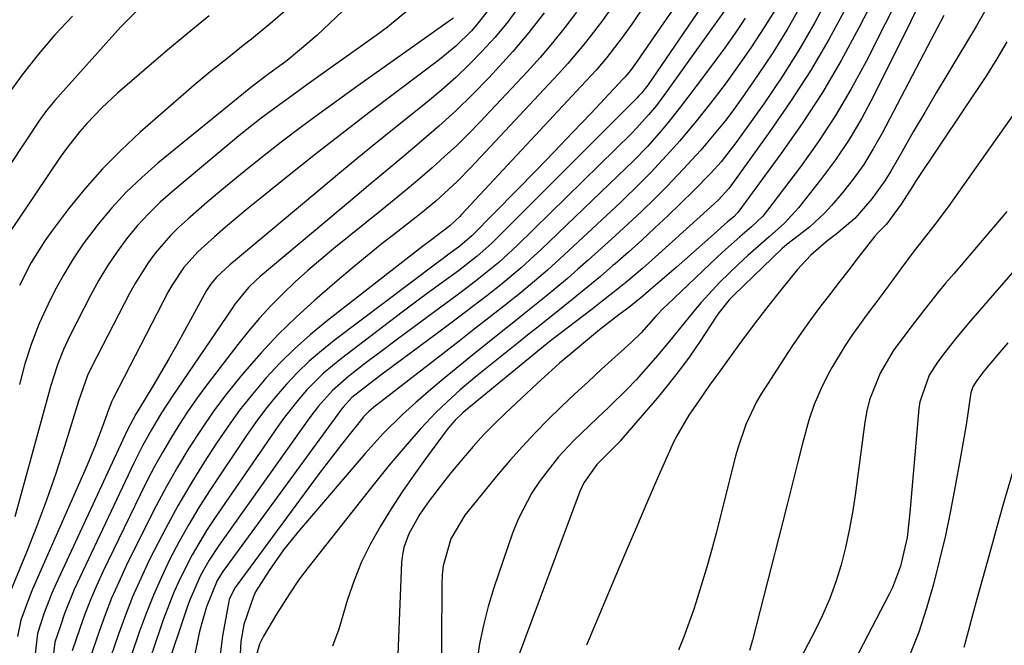
# Model space of a CAD drawing. Units: inches. Extents: x 1910094 to 1915452, y 369204 to 374498.
# Drawn here: x 1914079 to 1914243, y 373205 to 373309 of the extents above; entities that cross this region are included whole.
import ezdxf

# ---------------------------------------------------------------- set-up
doc = ezdxf.new("R2010")
doc.units = ezdxf.units.IN
doc.header["$MEASUREMENT"] = 0
doc.layers.add('7', color=7, linetype='Continuous')
doc.layers.add('8', color=7, linetype='Continuous')

msp = doc.modelspace()

# ---------------------------------------------------------------- linework, layer by layer
at = {"layer": '7', "color": 18}
for points in [[(1914192.54, 373325.56, 1804), (1914181.17, 373308.61, 1804), (1914179.58, 373306.34, 1804), (1914177.03, 373303.05, 1804), (1914175.23, 373300.95, 1804), (1914174.3, 373299.92, 1804), (1914152.85, 373276.9, 1804), (1914152.54, 373276.57, 1804), (1914150.87, 373275.01, 1804), (1914147.84, 373272.72, 1804), (1914146.34, 373271.57, 1804), (1914130.27, 373259.05, 1804), (1914127.62, 373256.86, 1804), (1914125.05, 373254.58, 1804), (1914122.62, 373252.16, 1804), (1914120.27, 373249.65, 1804), (1914118.05, 373247.02, 1804), (1914115.91, 373244.33, 1804), (1914113.9, 373241.54, 1804), (1914111.97, 373238.69, 1804), (1914110.03, 373235.68, 1804), (1914107.8, 373232.08, 1804), (1914105.65, 373228.44, 1804), (1914103.62, 373224.73, 1804), (1914101.68, 373220.98, 1804), (1914100.88, 373219.37, 1804), (1914099.45, 373216.36, 1804), (1914098.11, 373213.31, 1804), (1914096.89, 373210.22, 1804), (1914095.75, 373207.09, 1804), (1914093.82, 373201.43, 1804)], [(1914225.65, 373321.03, 1786), (1914218.95, 373308, 1786), (1914215.99, 373302.56, 1786), (1914212.87, 373297.23, 1786), (1914209.49, 373292.05, 1786), (1914205.95, 373286.98, 1786), (1914198.8, 373277.26, 1786), (1914198.7, 373277.13, 1786), (1914198.12, 373276.54, 1786), (1914197.11, 373275.67, 1786), (1914196.61, 373275.23, 1786), (1914194.25, 373273.15, 1786), (1914191.4, 373270.62, 1786), (1914188.53, 373268.11, 1786), (1914183.91, 373264.08, 1786), (1914183, 373263.3, 1786), (1914180.65, 373261.45, 1786), (1914178.98, 373260.2, 1786), (1914175.8, 373257.74, 1786), (1914174.76, 373256.89, 1786), (1914171.05, 373253.8, 1786), (1914169.15, 373252.16, 1786), (1914167.29, 373250.49, 1786), (1914165.44, 373248.8, 1786), (1914160.17, 373243.87, 1786), (1914158.32, 373242.07, 1786), (1914156.51, 373240.24, 1786), (1914154.77, 373238.33, 1786), (1914153.08, 373236.39, 1786), (1914151.05, 373233.93, 1786), (1914149.82, 373232.39, 1786), (1914147.45, 373229.24, 1786), (1914145.9, 373227.03, 1786), (1914144.05, 373223.79, 1786), (1914143.21, 373221.49, 1786), (1914142.98, 373220.28, 1786), (1914142.86, 373219.06, 1786), (1914142.02, 373198.1, 1786)], [(1914229.71, 373321.34, 1784), (1914220.13, 373302.37, 1784), (1914217.68, 373297.82, 1784), (1914215.07, 373293.37, 1784), (1914212.22, 373289.07, 1784), (1914209.22, 373284.86, 1784), (1914203.76, 373277.63, 1784), (1914202.94, 373276.64, 1784), (1914201.06, 373274.88, 1784), (1914199.12, 373273.21, 1784), (1914196.25, 373270.64, 1784), (1914195.32, 373269.77, 1784), (1914187.02, 373261.88, 1784), (1914186.55, 373261.42, 1784), (1914185.17, 373259.98, 1784), (1914182.71, 373257.24, 1784), (1914181.04, 373255.6, 1784), (1914176.14, 373251.16, 1784), (1914173.88, 373249.08, 1784), (1914171.64, 373246.99, 1784), (1914169.42, 373244.88, 1784), (1914167.21, 373242.74, 1784), (1914165.06, 373240.56, 1784), (1914162.95, 373238.33, 1784), (1914160.93, 373236.04, 1784), (1914158.95, 373233.69, 1784), (1914153.38, 373226.86, 1784), (1914151.03, 373222.92, 1784), (1914149.78, 373218.47, 1784), (1914149.61, 373216.94, 1784), (1914149.54, 373215.39, 1784), (1914149.45, 373195.97, 1784)], [(1914233.78, 373321.64, 1782), (1914221.36, 373296.59, 1782), (1914219.41, 373292.96, 1782), (1914217.33, 373289.42, 1782), (1914215.03, 373286.01, 1782), (1914212.58, 373282.69, 1782), (1914208.9, 373278, 1782), (1914206.59, 373275.47, 1782), (1914204, 373273.21, 1782), (1914200.48, 373270.11, 1782), (1914198.89, 373268.65, 1782), (1914195.81, 373265.63, 1782), (1914192.7, 373262.26, 1782), (1914191.46, 373260.83, 1782), (1914189.08, 373257.91, 1782), (1914187.91, 373256.43, 1782), (1914185.51, 373253.53, 1782), (1914184.28, 373252.1, 1782), (1914181.9, 373249.42, 1782), (1914180.41, 373247.84, 1782), (1914177.3, 373244.79, 1782), (1914175.45, 373243.07, 1782), (1914172.79, 373240.53, 1782), (1914171.47, 373239.25, 1782), (1914168.96, 373236.58, 1782), (1914165.89, 373232.65, 1782), (1914164.52, 373230.59, 1782), (1914162.24, 373226.21, 1782), (1914161.33, 373223.9, 1782), (1914158.21, 373214.76, 1782), (1914157.27, 373211.69, 1782), (1914156.46, 373208.59, 1782), (1914155.84, 373205.45, 1782), (1914155.35, 373202.28, 1782)], [(1914099.51, 373311.51, 1826), (1914096.07, 373308.06, 1826), (1914085.18, 373295.91, 1826), (1914083.77, 373294.21, 1826), (1914082.49, 373292.42, 1826), (1914077.73, 373285.22, 1826)], [(1914144.07, 373311.05, 1818), (1914140.49, 373308.07, 1818), (1914138.62, 373306.68, 1818), (1914129.02, 373299.86, 1818), (1914127.1, 373298.49, 1818), (1914125.19, 373297.11, 1818), (1914121.39, 373294.34, 1818), (1914119.5, 373292.92, 1818), (1914115.8, 373290.02, 1818), (1914113.98, 373288.52, 1818), (1914104.77, 373280.81, 1818), (1914102.7, 373278.97, 1818), (1914100.72, 373277.04, 1818), (1914098.87, 373275, 1818), (1914097.1, 373272.87, 1818), (1914095.46, 373270.64, 1818), (1914093.91, 373268.35, 1818), (1914092.49, 373265.98, 1818), (1914091.16, 373263.55, 1818), (1914087.67, 373256.72, 1818), (1914086.59, 373254.43, 1818), (1914085.67, 373252.08, 1818), (1914084.87, 373249.68, 1818), (1914084.51, 373248.47, 1818), (1914084.16, 373247.25, 1818), (1914078.48, 373226.62, 1818)], [(1914157.88, 373311.7, 1814), (1914155.67, 373308.84, 1814), (1914154.48, 373307.48, 1814), (1914151.89, 373304.94, 1814), (1914149.1, 373302.64, 1814), (1914141.87, 373297.21, 1814), (1914137.41, 373293.82, 1814), (1914132.97, 373290.4, 1814), (1914128.55, 373286.94, 1814), (1914124.16, 373283.45, 1814), (1914119.26, 373279.53, 1814), (1914117.35, 373277.97, 1814), (1914113.57, 373274.8, 1814), (1914111.71, 373273.18, 1814), (1914108.93, 373270.68, 1814), (1914106.56, 373268.03, 1814), (1914104.6, 373265.07, 1814), (1914104.03, 373264.03, 1814), (1914094.85, 373246.3, 1814), (1914094.63, 373245.84, 1814), (1914094.1, 373244.43, 1814), (1914093.1, 373241.64, 1814), (1914091.88, 373238.4, 1814), (1914090.54, 373235.2, 1814), (1914081.46, 373214.56, 1814), (1914080.93, 373213.29, 1814), (1914079.53, 373209.38, 1814), (1914078.92, 373206.71, 1814)], [(1914162.2, 373311.24, 1812), (1914160.34, 373308.77, 1812), (1914158.35, 373306.39, 1812), (1914156.29, 373304.08, 1812), (1914154.12, 373301.86, 1812), (1914151.89, 373299.71, 1812), (1914149.57, 373297.66, 1812), (1914147.18, 373295.67, 1812), (1914144.34, 373293.4, 1812), (1914140.5, 373290.32, 1812), (1914136.67, 373287.21, 1812), (1914132.87, 373284.08, 1812), (1914129.08, 373280.93, 1812), (1914115.56, 373269.61, 1812), (1914114.28, 373268.51, 1812), (1914112.06, 373266.51, 1812), (1914111.04, 373265.29, 1812), (1914110.6, 373264.62, 1812), (1914110.4, 373264.27, 1812), (1914106.74, 373257.55, 1812), (1914105.45, 373255.22, 1812), (1914104.14, 373252.91, 1812), (1914102.81, 373250.62, 1812), (1914101.45, 373248.34, 1812), (1914099.25, 373244.71, 1812), (1914098.71, 373243.79, 1812), (1914097.69, 373241.91, 1812), (1914097.22, 373240.95, 1812), (1914085.4, 373215.53, 1812), (1914084.68, 373213.91, 1812), (1914083.39, 373210.6, 1812), (1914082.26, 373207.19, 1812), (1914081.87, 373203.79, 1812)], [(1914177.6, 373311.09, 1806), (1914176.27, 373309.21, 1806), (1914173.48, 373305.54, 1806), (1914170.51, 373302.02, 1806), (1914168.96, 373300.32, 1806), (1914154.4, 373284.75, 1806), (1914152.13, 373282.43, 1806), (1914148.54, 373279.14, 1806), (1914146.04, 373277.06, 1806), (1914142.21, 373274.07, 1806), (1914139.65, 373272.07, 1806), (1914137.13, 373270.03, 1806), (1914134.63, 373267.96, 1806), (1914132.15, 373265.87, 1806), (1914128.41, 373262.64, 1806), (1914125.31, 373259.84, 1806), (1914122.32, 373256.94, 1806), (1914119.47, 373253.89, 1806), (1914116.72, 373250.75, 1806), (1914116.09, 373249.99, 1806), (1914113.8, 373247.11, 1806), (1914111.58, 373244.16, 1806), (1914109.49, 373241.13, 1806), (1914107.48, 373238.04, 1806), (1914105.58, 373234.87, 1806), (1914103.74, 373231.67, 1806), (1914102.01, 373228.42, 1806), (1914100.33, 373225.13, 1806), (1914097.04, 373218.42, 1806), (1914095.79, 373215.75, 1806), (1914094.61, 373213.06, 1806), (1914093.54, 373210.31, 1806), (1914092.54, 373207.54, 1806), (1914090.95, 373202.86, 1806)], [(1914205.11, 373311.16, 1794), (1914203.13, 373307.95, 1794), (1914201.06, 373304.79, 1794), (1914200.2, 373303.54, 1794), (1914198.46, 373301.07, 1794), (1914196.68, 373298.62, 1794), (1914194.85, 373296.21, 1794), (1914192.16, 373292.79, 1794), (1914189.14, 373289.15, 1794), (1914187.57, 373287.37, 1794), (1914184.34, 373283.91, 1794), (1914182.69, 373282.22, 1794), (1914179.28, 373278.93, 1794), (1914169.91, 373270.19, 1794), (1914167.12, 373267.65, 1794), (1914164.25, 373265.2, 1794), (1914162.8, 373264, 1794), (1914159.86, 373261.64, 1794), (1914158.38, 373260.47, 1794), (1914154.67, 373257.59, 1794), (1914152.44, 373255.86, 1794), (1914150.21, 373254.13, 1794), (1914147.98, 373252.41, 1794), (1914138.88, 373245.37, 1794), (1914138.51, 373245.08, 1794), (1914137.46, 373244.17, 1794), (1914136.48, 373243.16, 1794), (1914136.19, 373242.81, 1794), (1914134.13, 373240.26, 1794), (1914132.83, 373238.61, 1794), (1914130.26, 373235.28, 1794), (1914129, 373233.59, 1794), (1914115.31, 373215.07, 1794), (1914115.1, 373214.78, 1794), (1914114.19, 373212.87, 1794), (1914114.11, 373212.52, 1794), (1914113.08, 373206.77, 1794), (1914112.69, 373203.66, 1794)], [(1914209.28, 373311.67, 1792), (1914207.03, 373307.71, 1792), (1914204.62, 373303.84, 1792), (1914202.09, 373300.05, 1792), (1914199.33, 373296.11, 1792), (1914198.07, 373294.35, 1792), (1914196.78, 373292.63, 1792), (1914194.06, 373289.26, 1792), (1914192.64, 373287.63, 1792), (1914189.73, 373284.44, 1792), (1914187.04, 373281.65, 1792), (1914184.91, 373279.52, 1792), (1914182.75, 373277.41, 1792), (1914180.55, 373275.34, 1792), (1914178.33, 373273.3, 1792), (1914173.91, 373269.32, 1792), (1914172.19, 373267.79, 1792), (1914170.45, 373266.27, 1792), (1914166.91, 373263.31, 1792), (1914163.32, 373260.41, 1792), (1914161.52, 373258.97, 1792), (1914159.71, 373257.54, 1792), (1914157.42, 373255.74, 1792), (1914154.97, 373253.78, 1792), (1914152.53, 373251.8, 1792), (1914150.11, 373249.8, 1792), (1914147.71, 373247.77, 1792), (1914145.21, 373245.64, 1792), (1914142.98, 373243.64, 1792), (1914139.8, 373240.47, 1792), (1914136.79, 373237.13, 1792), (1914125.87, 373224.39, 1792), (1914123.23, 373221.12, 1792), (1914120.81, 373217.68, 1792), (1914118.54, 373214.14, 1792), (1914118.19, 373213.36, 1792), (1914116.6, 373208.7, 1792), (1914116.09, 373205.86, 1792), (1914115.87, 373201.61, 1792)], [(1914216.81, 373311.38, 1788), (1914213.92, 373306.04, 1788), (1914210.87, 373300.8, 1788), (1914207.58, 373295.7, 1788), (1914204.14, 373290.7, 1788), (1914197.63, 373281.67, 1788), (1914197.32, 373281.26, 1788), (1914195.59, 373279.38, 1788), (1914194.85, 373278.68, 1788), (1914185.6, 373270.3, 1788), (1914182.92, 373267.93, 1788), (1914180.17, 373265.62, 1788), (1914178.78, 373264.5, 1788), (1914175.97, 373262.27, 1788), (1914174.55, 373261.18, 1788), (1914167.84, 373256.05, 1788), (1914167.56, 373255.83, 1788), (1914166.73, 373255.17, 1788), (1914153.49, 373244.32, 1788), (1914153.04, 373243.93, 1788), (1914151.77, 373242.7, 1788), (1914150.98, 373241.82, 1788), (1914150.61, 373241.36, 1788), (1914150.25, 373240.89, 1788), (1914146.86, 373236.27, 1788), (1914144.89, 373233.53, 1788), (1914142.97, 373230.75, 1788), (1914141.13, 373227.92, 1788), (1914139.33, 373225.06, 1788), (1914137.69, 373222.12, 1788), (1914136.21, 373219.11, 1788), (1914134.96, 373216, 1788), (1914133.87, 373212.82, 1788), (1914132.39, 373207.91, 1788), (1914131.37, 373205.05, 1788)], [(1914240.51, 373311.83, 1778), (1914238.5, 373308.31, 1778), (1914233.74, 373300.38, 1778), (1914231.81, 373297.15, 1778), (1914229.9, 373293.91, 1778), (1914228, 373290.66, 1778), (1914226.12, 373287.4, 1778), (1914224.24, 373284.1, 1778), (1914223.26, 373282.52, 1778), (1914221.11, 373279.51, 1778), (1914218.25, 373276.25, 1778), (1914215.46, 373273.85, 1778), (1914213.49, 373272.36, 1778), (1914210.93, 373270.17, 1778), (1914208.65, 373267.71, 1778), (1914205.88, 373264.28, 1778), (1914203.95, 373261.84, 1778), (1914202.05, 373259.39, 1778), (1914200.19, 373256.91, 1778), (1914198.35, 373254.4, 1778), (1914195.95, 373251.06, 1778), (1914194.11, 373248.5, 1778), (1914192.29, 373245.93, 1778), (1914190.66, 373243.54, 1778), (1914188.48, 373239.8, 1778), (1914187.87, 373238.5, 1778), (1914185.46, 373233.02, 1778), (1914183.68, 373228.95, 1778), (1914181.92, 373224.87, 1778), (1914180.17, 373220.79, 1778), (1914178.44, 373216.7, 1778), (1914173.6, 373205.22, 1778)], [(1914088.11, 373309.92, 1828), (1914085.17, 373306.79, 1828), (1914082.39, 373303.53, 1828), (1914079.73, 373300.18, 1828), (1914077.24, 373296.7, 1828)], [(1914151.47, 373309.57, 1816), (1914151.01, 373309.23, 1816), (1914135.58, 373298.32, 1816), (1914132.36, 373296.01, 1816), (1914129.16, 373293.68, 1816), (1914125.98, 373291.31, 1816), (1914122.82, 373288.93, 1816), (1914119.69, 373286.49, 1816), (1914116.59, 373284.02, 1816), (1914113.53, 373281.5, 1816), (1914110.51, 373278.95, 1816), (1914107.27, 373276.16, 1816), (1914105.81, 373274.83, 1816), (1914104.41, 373273.44, 1816), (1914101.84, 373270.45, 1816), (1914100.68, 373268.85, 1816), (1914098.56, 373265.52, 1816), (1914097.61, 373263.79, 1816), (1914091.27, 373251.49, 1816), (1914090.62, 373250.13, 1816), (1914089.1, 373245.85, 1816), (1914086.75, 373238.3, 1816), (1914085.3, 373233.82, 1816), (1914083.77, 373229.37, 1816), (1914082.12, 373224.96, 1816), (1914080.39, 373220.58, 1816), (1914077.52, 373213.58, 1816)], [(1914110.83, 373309.95, 1824), (1914107.18, 373306.99, 1824), (1914103.58, 373303.97, 1824), (1914100, 373300.91, 1824), (1914095.61, 373297.1, 1824), (1914092.98, 373294.66, 1824), (1914090.49, 373292.07, 1824), (1914089.32, 373290.71, 1824), (1914087.11, 373287.89, 1824), (1914086.07, 373286.43, 1824), (1914077.71, 373274.11, 1824)], [(1914123.48, 373310.78, 1822), (1914121.43, 373309.03, 1822), (1914117.88, 373306.11, 1822), (1914116.52, 373305.01, 1822), (1914113.78, 373302.82, 1822), (1914111.03, 373300.64, 1822), (1914108.33, 373298.41, 1822), (1914107, 373297.26, 1822), (1914099.38, 373290.59, 1822), (1914096.18, 373287.61, 1822), (1914093.1, 373284.51, 1822), (1914090.22, 373281.23, 1822), (1914087.46, 373277.84, 1822), (1914084.75, 373274.28, 1822), (1914083.5, 373272.54, 1822), (1914081.23, 373268.92, 1822), (1914079.3, 373265.1, 1822)], [(1914171.94, 373310.58, 1808), (1914169.99, 373308.02, 1808), (1914167.98, 373305.5, 1808), (1914165.89, 373303.06, 1808), (1914163.73, 373300.67, 1808), (1914155.91, 373292.33, 1808), (1914153.99, 373290.35, 1808), (1914152.03, 373288.42, 1808), (1914150.02, 373286.54, 1808), (1914147.96, 373284.7, 1808), (1914145.87, 373282.91, 1808), (1914143.76, 373281.13, 1808), (1914141.64, 373279.37, 1808), (1914139.5, 373277.63, 1808), (1914131.6, 373271.25, 1808), (1914129.42, 373269.44, 1808), (1914127.27, 373267.59, 1808), (1914125.17, 373265.68, 1808), (1914123.11, 373263.73, 1808), (1914121.12, 373261.71, 1808), (1914119.2, 373259.64, 1808), (1914117.36, 373257.48, 1808), (1914115.6, 373255.27, 1808), (1914110.31, 373248.34, 1808), (1914108.74, 373246.21, 1808), (1914107.22, 373244.05, 1808), (1914105.78, 373241.84, 1808), (1914104.38, 373239.59, 1808), (1914103.06, 373237.3, 1808), (1914101.77, 373234.99, 1808), (1914100.55, 373232.65, 1808), (1914099.37, 373230.28, 1808), (1914093.17, 373217.47, 1808), (1914092.1, 373215.14, 1808), (1914091.09, 373212.79, 1808), (1914090.17, 373210.41, 1808), (1914089.31, 373208, 1808), (1914088.07, 373204.29, 1808)], [(1914187.75, 373310.67, 1802), (1914186.01, 373308.14, 1802), (1914182.07, 373302.41, 1802), (1914181.8, 373302.02, 1802), (1914180.95, 373300.9, 1802), (1914180.35, 373300.18, 1802), (1914180.04, 373299.83, 1802), (1914179.72, 373299.49, 1802), (1914174.33, 373293.74, 1802), (1914171.3, 373290.53, 1802), (1914168.26, 373287.34, 1802), (1914165.19, 373284.18, 1802), (1914162.11, 373281.02, 1802), (1914154.56, 373273.35, 1802), (1914152.57, 373271.65, 1802), (1914150.5, 373270.14, 1802), (1914149.32, 373269.27, 1802), (1914148.73, 373268.83, 1802), (1914131.65, 373255.93, 1802), (1914129.54, 373254.24, 1802), (1914127.5, 373252.48, 1802), (1914125.56, 373250.61, 1802), (1914123.7, 373248.67, 1802), (1914121.93, 373246.63, 1802), (1914120.22, 373244.54, 1802), (1914118.61, 373242.38, 1802), (1914117.06, 373240.16, 1802), (1914110.91, 373230.93, 1802), (1914109.14, 373228.15, 1802), (1914107.44, 373225.34, 1802), (1914105.83, 373222.47, 1802), (1914104.3, 373219.55, 1802), (1914102.88, 373216.58, 1802), (1914101.55, 373213.58, 1802), (1914100.34, 373210.52, 1802), (1914099.21, 373207.43, 1802), (1914096.67, 373200.01, 1802)], [(1914196.56, 373310.8, 1798), (1914194.06, 373307.26, 1798), (1914186.49, 373296.72, 1798), (1914185.25, 373295.07, 1798), (1914183.95, 373293.48, 1798), (1914181.87, 373291.2, 1798), (1914181.14, 373290.47, 1798), (1914162.14, 373271.81, 1798), (1914161.37, 373271.08, 1798), (1914159.02, 373268.95, 1798), (1914157.39, 373267.58, 1798), (1914154.88, 373265.61, 1798), (1914152.35, 373263.68, 1798), (1914151.07, 373262.72, 1798), (1914147.25, 373259.92, 1798), (1914144.71, 373258.05, 1798), (1914142.18, 373256.18, 1798), (1914139.66, 373254.28, 1798), (1914137.15, 373252.37, 1798), (1914134.05, 373250, 1798), (1914131.35, 373247.64, 1798), (1914128.96, 373244.98, 1798), (1914127.51, 373243.07, 1798), (1914112.46, 373221.85, 1798), (1914110.84, 373219.39, 1798), (1914109.41, 373216.82, 1798), (1914107.63, 373212.78, 1798), (1914107.13, 373211.39, 1798), (1914103.64, 373200.97, 1798)], [(1914200.03, 373309.57, 1796), (1914198.34, 373307.11, 1796), (1914196.62, 373304.67, 1796), (1914194.86, 373302.26, 1796), (1914193.08, 373299.86, 1796), (1914189.27, 373294.83, 1796), (1914187.16, 373292.15, 1796), (1914186.07, 373290.85, 1796), (1914183.8, 373288.31, 1796), (1914181.44, 373285.85, 1796), (1914180.22, 373284.66, 1796), (1914166, 373271.02, 1796), (1914164.92, 373270.01, 1796), (1914162.74, 373268.04, 1796), (1914159.36, 373265.2, 1796), (1914157.06, 373263.37, 1796), (1914155.89, 373262.47, 1796), (1914152.39, 373259.8, 1796), (1914148.85, 373257.16, 1796), (1914140.07, 373250.68, 1796), (1914138.22, 373249.3, 1796), (1914134.57, 373246.46, 1796), (1914133.11, 373244.85, 1796), (1914132.85, 373244.5, 1796), (1914113.14, 373217.51, 1796), (1914112.17, 373216.02, 1796), (1914110.4, 373211.61, 1796), (1914109.55, 373208.75, 1796), (1914109.19, 373207.3, 1796), (1914108.26, 373202.92, 1796)], [(1914243.56, 373305.65, 1776), (1914241.91, 373302.82, 1776), (1914240.17, 373300.05, 1776), (1914228.49, 373282.56, 1776), (1914227.85, 373281.59, 1776), (1914225.98, 373278.65, 1776), (1914223.56, 373275.31, 1776), (1914222.08, 373273.84, 1776), (1914221.62, 373273.31, 1776), (1914218.85, 373269.75, 1776), (1914217.25, 373267.69, 1776), (1914215.66, 373265.63, 1776), (1914214.07, 373263.56, 1776), (1914212.47, 373261.47, 1776), (1914210.91, 373259.38, 1776), (1914209.37, 373257.25, 1776), (1914207.9, 373255.09, 1776), (1914206.45, 373252.91, 1776), (1914202.61, 373246.95, 1776), (1914201.89, 373245.76, 1776), (1914200.11, 373241.99, 1776), (1914198.8, 373238.02, 1776), (1914198.43, 373236.67, 1776), (1914195.17, 373223.9, 1776), (1914194.4, 373220.98, 1776), (1914193.59, 373218.07, 1776), (1914192.72, 373215.18, 1776), (1914191.83, 373212.3, 1776), (1914191.43, 373211.08, 1776), (1914189.83, 373206.61, 1776), (1914188.91, 373204.42, 1776)], [(1914244.6, 373293.47, 1774), (1914234.87, 373279.68, 1774), (1914233.79, 373278.18, 1774), (1914231.56, 373275.22, 1774), (1914230.42, 373273.77, 1774), (1914228.14, 373270.85, 1774), (1914227.03, 373269.37, 1774), (1914225.93, 373267.89, 1774), (1914223.8, 373264.98, 1774), (1914222.6, 373263.34, 1774), (1914220.18, 373260.08, 1774), (1914217.78, 373256.8, 1774), (1914216.65, 373255.12, 1774), (1914214.58, 373251.64, 1774), (1914213.86, 373250.32, 1774), (1914212.63, 373247.83, 1774), (1914211.53, 373245.3, 1774), (1914210.63, 373242.69, 1774), (1914209.56, 373238.82, 1774), (1914208.73, 373235.51, 1774), (1914207.91, 373232.21, 1774), (1914207.07, 373228.9, 1774), (1914206.23, 373225.6, 1774), (1914201.25, 373206.05, 1774), (1914200.76, 373204.35, 1774)], [(1914243.58, 373277.4, 1772), (1914234.72, 373267.06, 1772), (1914233.43, 373265.53, 1772), (1914232.16, 373264, 1772), (1914229.67, 373260.87, 1772), (1914227.24, 373257.7, 1772), (1914224.66, 373254.23, 1772), (1914222.5, 373250.5, 1772), (1914220.71, 373246.09, 1772), (1914220.26, 373244.25, 1772), (1914219.92, 373242.38, 1772), (1914218.32, 373230.22, 1772), (1914217.87, 373227.3, 1772), (1914217.35, 373224.39, 1772), (1914216.71, 373221.5, 1772), (1914215.98, 373218.63, 1772), (1914215.11, 373215.81, 1772), (1914214.12, 373213.03, 1772), (1914212.95, 373210.33, 1772), (1914211.66, 373207.67, 1772), (1914208.17, 373201.04, 1772)], [(1914243.71, 373255.58, 1768), (1914242.41, 373254.02, 1768), (1914240.27, 373251.48, 1768), (1914239.56, 373250.62, 1768), (1914238.55, 373249.31, 1768), (1914237.93, 373248.23, 1768), (1914237.59, 373247.23, 1768), (1914237.53, 373246.89, 1768), (1914237.07, 373243.8, 1768), (1914236.78, 373241.91, 1768), (1914236.15, 373238.13, 1768), (1914235.82, 373236.25, 1768), (1914234.99, 373231.71, 1768), (1914234.19, 373227.61, 1768), (1914233.33, 373223.52, 1768), (1914232.38, 373219.45, 1768), (1914231.37, 373215.39, 1768), (1914230.2, 373211.38, 1768), (1914228.9, 373207.43, 1768), (1914227.38, 373203.54, 1768)], [(1914246.16, 373239.61, 1766), (1914243, 373228.86, 1766), (1914242.28, 373226.3, 1766), (1914241.59, 373223.74, 1766), (1914241.35, 373222.89, 1766), (1914241.12, 373222.04, 1766), (1914238.58, 373212.88, 1766), (1914237.84, 373210.21, 1766), (1914237.11, 373207.53, 1766), (1914236.39, 373204.85, 1766)]]:
    msp.add_polyline3d(points, dxfattribs=at)
at = {"layer": '8', "color": 18}
for points in [[(1914138.16, 373315.66, 1820), (1914128.8, 373306.78, 1820), (1914127.59, 373305.68, 1820), (1914123.79, 373302.55, 1820), (1914120.54, 373300.13, 1820), (1914118.03, 373298.26, 1820), (1914117.43, 373297.77, 1820), (1914102.3, 373285.43, 1820), (1914099.62, 373283.09, 1820), (1914097.04, 373280.64, 1820), (1914094.64, 373278.02, 1820), (1914092.35, 373275.3, 1820), (1914089.89, 373272.02, 1820), (1914088.19, 373269.52, 1820), (1914086.63, 373266.91, 1820), (1914085.18, 373264.24, 1820), (1914084.03, 373261.99, 1820), (1914082.54, 373258.77, 1820), (1914081.27, 373255.45, 1820), (1914080.19, 373252.06, 1820), (1914079.26, 373248.63, 1820)], [(1914194.99, 373314.82, 1800), (1914183.8, 373298.46, 1800), (1914182.76, 373297.1, 1800), (1914182.3, 373296.6, 1800), (1914182.06, 373296.35, 1800), (1914158.33, 373272.59, 1800), (1914157.86, 373272.13, 1800), (1914155.43, 373269.97, 1800), (1914152.31, 373267.55, 1800), (1914150.72, 373266.38, 1800), (1914149.18, 373265.27, 1800), (1914146.06, 373262.97, 1800), (1914142.96, 373260.65, 1800), (1914132.85, 373252.97, 1800), (1914129.86, 373250.48, 1800), (1914127.1, 373247.73, 1800), (1914125.81, 373246.26, 1800), (1914123.39, 373243.21, 1800), (1914122.25, 373241.62, 1800), (1914111.72, 373226.32, 1800), (1914110.42, 373224.34, 1800), (1914108, 373220.26, 1800), (1914105.86, 373216.03, 1800), (1914104.89, 373213.87, 1800), (1914103.21, 373209.44, 1800), (1914099.53, 373198.59, 1800)], [(1914214.11, 373313.56, 1790), (1914211.6, 373308.86, 1790), (1914208.95, 373304.25, 1790), (1914206.1, 373299.76, 1790), (1914203.12, 373295.35, 1790), (1914198.48, 373288.82, 1790), (1914196.04, 373285.69, 1790), (1914194.27, 373283.72, 1790), (1914191.49, 373280.89, 1790), (1914187.16, 373276.71, 1790), (1914185, 373274.67, 1790), (1914182.82, 373272.65, 1790), (1914180.61, 373270.66, 1790), (1914178.38, 373268.7, 1790), (1914178.03, 373268.4, 1790), (1914175.95, 373266.62, 1790), (1914173.85, 373264.86, 1790), (1914171.73, 373263.13, 1790), (1914168.29, 373260.37, 1790), (1914165.31, 373258, 1790), (1914163.82, 373256.81, 1790), (1914162.33, 373255.62, 1790), (1914155.4, 373250.06, 1790), (1914152.58, 373247.71, 1790), (1914151.22, 373246.48, 1790), (1914148.56, 373243.95, 1790), (1914146.03, 373241.3, 1790), (1914144.81, 373239.92, 1790), (1914142.38, 373237.08, 1790), (1914140.79, 373235.18, 1790), (1914137.69, 373231.34, 1790), (1914127.33, 373218.19, 1790), (1914125.71, 373216.04, 1790), (1914124.2, 373213.81, 1790), (1914122.06, 373210.39, 1790), (1914119.87, 373206.73, 1790), (1914119.22, 373205.4, 1790), (1914118.73, 373203.62, 1790)], [(1914166.58, 373310.47, 1810), (1914164.04, 373307.21, 1810), (1914161.37, 373304.06, 1810), (1914158.6, 373300.98, 1810), (1914157.36, 373299.66, 1810), (1914154.68, 373296.9, 1810), (1914151.93, 373294.2, 1810), (1914149.08, 373291.61, 1810), (1914146.17, 373289.09, 1810), (1914143.21, 373286.62, 1810), (1914140.25, 373284.15, 1810), (1914137.29, 373281.67, 1810), (1914134.34, 373279.19, 1810), (1914119.35, 373266.59, 1810), (1914118.68, 373266, 1810), (1914117.39, 373264.74, 1810), (1914115.1, 373261.97, 1810), (1914114.59, 373261.24, 1810), (1914104.66, 373246.6, 1810), (1914102.92, 373243.93, 1810), (1914101.29, 373241.2, 1810), (1914099.76, 373238.4, 1810), (1914098.33, 373235.55, 1810), (1914089.3, 373216.51, 1810), (1914088.4, 373214.53, 1810), (1914086.79, 373210.5, 1810), (1914086.08, 373208.46, 1810), (1914085.18, 373205.73, 1810), (1914084.82, 373202.86, 1810)], [(1914233.1, 373310.03, 1780), (1914230.99, 373306.01, 1780), (1914222.84, 373290.46, 1780), (1914221.34, 373287.82, 1780), (1914219.74, 373285.25, 1780), (1914217.97, 373282.8, 1780), (1914216.1, 373280.42, 1780), (1914214.39, 373278.39, 1780), (1914213.24, 373277.13, 1780), (1914210.75, 373274.8, 1780), (1914206.96, 373271.93, 1780), (1914206.11, 373271.2, 1780), (1914198.2, 373263.57, 1780), (1914197.36, 373262.7, 1780), (1914195.85, 373260.8, 1780), (1914195.5, 373260.3, 1780), (1914195.16, 373259.8, 1780), (1914192.54, 373255.85, 1780), (1914190.85, 373253.4, 1780), (1914189.1, 373251, 1780), (1914187.26, 373248.66, 1780), (1914185.37, 373246.37, 1780), (1914179.69, 373239.74, 1780), (1914179.2, 373239.19, 1780), (1914177.67, 373237.62, 1780), (1914175.32, 373235.32, 1780), (1914173.16, 373232.25, 1780), (1914172.82, 373231.54, 1780), (1914172.52, 373230.81, 1780), (1914161.93, 373202.44, 1780)], [(1914250.04, 373273.66, 1770), (1914237.52, 373259.23, 1770), (1914235.25, 373256.51, 1770), (1914233.58, 373254.4, 1770), (1914232.02, 373252.36, 1770), (1914230.65, 373250.2, 1770), (1914229.07, 373245.76, 1770), (1914228.92, 373244.65, 1770), (1914227.48, 373227.95, 1770), (1914227.37, 373226.75, 1770), (1914226.95, 373223.17, 1770), (1914225.88, 373218.38, 1770), (1914224.52, 373214.86, 1770), (1914223.97, 373213.73, 1770), (1914213.94, 373194.41, 1770)]]:
    msp.add_polyline3d(points, dxfattribs=at)

doc.saveas('drawing.dxf')
